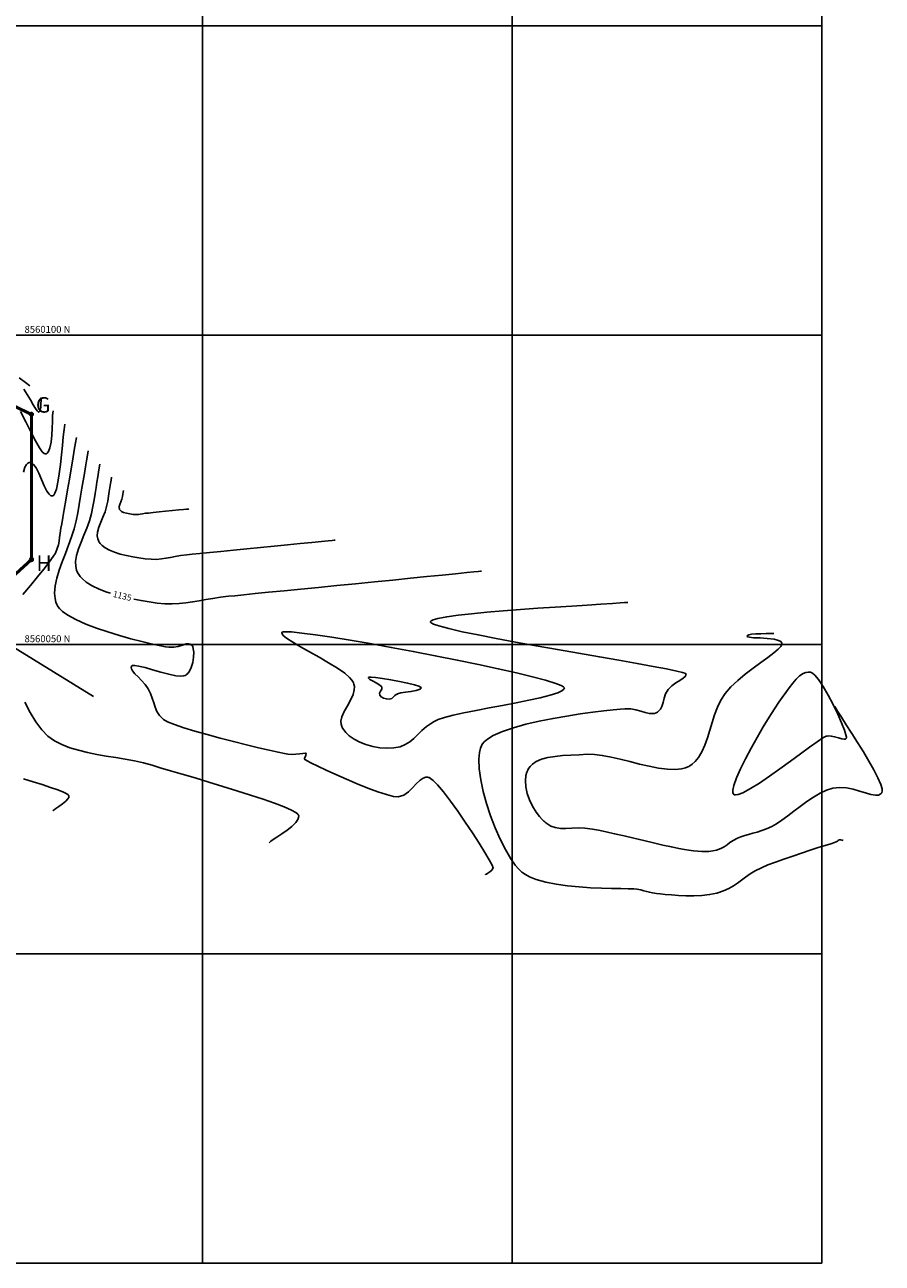
# Model space of a CAD drawing. Units: metres. Extents: x 755599 to 756360, y 8559950 to 8560353.
# Drawn here: x 755871 to 756010, y 8559950 to 8560150 of the extents above; entities that cross this region are included whole.
import ezdxf
from ezdxf.enums import TextEntityAlignment as Align

# ---------------------------------------------------------------- set-up
doc = ezdxf.new("R2010")
doc.units = ezdxf.units.M
doc.header["$LTSCALE"] = 12.7
doc.header["$MEASUREMENT"] = 0
for name, color, linetype in [('CONT-MJR', 30, 'Continuous'), ('CONT-MNR', 124, 'Continuous'), ('COORD_LIN', 8, 'Continuous'), ('COORD_TXT', 7, 'Continuous'), ('RIO', 160, 'Continuous'), ('VERTICES', 3, 'Continuous')]:
    doc.layers.add(name, color=color, linetype=linetype)
doc.layers.add('perimetro', color=6, linetype='Continuous', lineweight=25)
doc.styles.add('L60', font='simplex', dxfattribs={"height": 0.762})
doc.styles.add('T2', font='romans.shx')
doc.styles.add('VERTICES', font='sanssb__.ttf')

msp = doc.modelspace()

# ---------------------------------------------------------------- linework, layer by layer
at = {"layer": 'CONT-MJR', "flags": 128}
for points, elevation in [([(755871.13, 8560091.26), (755871.69, 8560090.4), (755872.2, 8560089.54), (755872.64, 8560088.76), (755873.02, 8560088.13), (755873.27, 8560087.77), (755873.43, 8560087.62), (755873.51, 8560087.58), (755873.55, 8560087.58), (755873.6, 8560087.6), (755873.69, 8560087.68), (755873.79, 8560087.89), (755873.86, 8560088.3), (755873.9, 8560088.9), (755873.92, 8560089.49), (755873.95, 8560089.92)], 1140), ([(755885.15, 8560058.29), (755884.55, 8560058.47), (755883.31, 8560058.95), (755882.19, 8560059.48), (755881.23, 8560060.07), (755880.6, 8560060.6), (755880.22, 8560061.01), (755880.01, 8560061.31), (755879.92, 8560061.46), (755879.83, 8560061.64), (755879.67, 8560062.02), (755879.54, 8560062.6), (755879.5, 8560063.4), (755879.64, 8560064.42), (755879.95, 8560065.48), (755880.38, 8560066.57), (755880.85, 8560067.68), (755881.32, 8560068.82), (755881.74, 8560069.98), (755882.05, 8560071.16), (755882.27, 8560072.31), (755882.47, 8560073.39), (755882.64, 8560074.42), (755882.81, 8560075.38), (755882.95, 8560076.27), (755883.09, 8560077.1), (755883.21, 8560077.86), (755883.32, 8560078.56), (755883.43, 8560079.18)], 1135), ([(755945.05, 8560061.85), (755944.9, 8560061.84), (755944.53, 8560061.8), (755943.84, 8560061.73), (755942.68, 8560061.62), (755940.86, 8560061.44), (755938.7, 8560061.22), (755936.25, 8560060.98), (755933.57, 8560060.71), (755930.72, 8560060.43), (755927.75, 8560060.13), (755924.72, 8560059.83), (755921.69, 8560059.53), (755918.72, 8560059.24), (755915.85, 8560058.95), (755913.16, 8560058.69), (755910.68, 8560058.44), (755908.5, 8560058.23), (755906.65, 8560058.04), (755905.2, 8560057.9), (755904.2, 8560057.8), (755902.89, 8560057.65), (755901.68, 8560057.47), (755900.54, 8560057.27), (755899.45, 8560057.06), (755898.38, 8560056.88), (755897.31, 8560056.72), (755896.23, 8560056.61), (755895.11, 8560056.56), (755893.92, 8560056.59), (755892.65, 8560056.71), (755891.4, 8560056.89), (755890.07, 8560057.11), (755888.91, 8560057.33)], 1135)]:
    msp.add_lwpolyline(points, dxfattribs=dict(at, elevation=elevation))
at = {"layer": 'CONT-MJR', "elevation": 1135, "flags": 128}
msp.add_lwpolyline([(755938.07, 8560037.87), (755937.84, 8560037.77), (755937.42, 8560037.55), (755936.84, 8560037.21), (755936.16, 8560036.73), (755935.43, 8560036.09), (755934.76, 8560035.45), (755934.13, 8560034.84), (755933.47, 8560034.29), (755932.75, 8560033.82), (755931.9, 8560033.48), (755930.88, 8560033.29), (755929.75, 8560033.25), (755928.61, 8560033.33), (755927.48, 8560033.52), (755926.4, 8560033.82), (755925.38, 8560034.22), (755924.47, 8560034.7), (755923.67, 8560035.27), (755923.14, 8560035.78), (755922.81, 8560036.19), (755922.63, 8560036.47), (755922.55, 8560036.62), (755922.48, 8560036.78), (755922.38, 8560037.12), (755922.35, 8560037.62), (755922.5, 8560038.31), (755922.89, 8560039.19), (755923.4, 8560040.08), (755923.92, 8560040.99), (755924.34, 8560041.92), (755924.51, 8560042.66), (755924.52, 8560043.23), (755924.45, 8560043.61), (755924.38, 8560043.8), (755924.32, 8560043.94), (755924.14, 8560044.23), (755923.74, 8560044.7), (755922.99, 8560045.35), (755921.79, 8560046.2), (755920.37, 8560047.07), (755918.84, 8560047.95), (755917.3, 8560048.81), (755915.84, 8560049.62), (755914.57, 8560050.36), (755913.58, 8560051.01), (755913.05, 8560051.46), (755912.85, 8560051.73), (755912.82, 8560051.89), (755912.83, 8560051.96), (755912.86, 8560051.99), (755913.01, 8560052.04), (755913.44, 8560052.07), (755914.37, 8560052.03), (755916.06, 8560051.86), (755918.24, 8560051.58), (755920.86, 8560051.19), (755923.82, 8560050.71), (755927.06, 8560050.16), (755930.49, 8560049.54), (755934.03, 8560048.88), (755937.6, 8560048.2), (755941.13, 8560047.49), (755944.55, 8560046.78), (755947.76, 8560046.09), (755950.69, 8560045.42), (755953.27, 8560044.8), (755955.41, 8560044.23), (755957.04, 8560043.73), (755957.92, 8560043.39), (755958.31, 8560043.18), (755958.43, 8560043.05), (755958.44, 8560043), (755958.43, 8560042.92), (755958.34, 8560042.77), (755958.04, 8560042.54), (755957.37, 8560042.22), (755956.13, 8560041.81), (755954.54, 8560041.4), (755952.68, 8560040.99), (755950.63, 8560040.58), (755948.47, 8560040.17), (755946.3, 8560039.76), (755944.19, 8560039.36), (755942.23, 8560038.96), (755940.5, 8560038.58), (755939.09, 8560038.22)], close=True, dxfattribs=at)
at = {"layer": 'CONT-MNR', "flags": 128}
for points, elevation in [([(755870.37, 8560093.13), (755871.39, 8560092.36), (755872.11, 8560091.82)], 1141), ([(755870.58, 8560087.66), (755871.44, 8560085.98), (755872.25, 8560084.36), (755873, 8560082.92), (755873.66, 8560081.77), (755874.12, 8560081.14), (755874.41, 8560080.87), (755874.58, 8560080.8), (755874.65, 8560080.81), (755874.75, 8560080.84), (755874.92, 8560080.95), (755875.14, 8560081.23), (755875.36, 8560081.8), (755875.54, 8560082.73), (755875.65, 8560083.82), (755875.7, 8560084.96), (755875.74, 8560086.07), (755875.78, 8560087.04), (755875.85, 8560087.77)], 1139), ([(755871.06, 8560077.88), (755871.31, 8560078.66), (755871.56, 8560079.12), (755871.8, 8560079.34), (755871.99, 8560079.42), (755872.09, 8560079.43), (755872.2, 8560079.43), (755872.41, 8560079.36), (755872.72, 8560079.12), (755873.11, 8560078.59), (755873.57, 8560077.7), (755874.01, 8560076.67), (755874.44, 8560075.65), (755874.87, 8560074.77), (755875.22, 8560074.28), (755875.48, 8560074.06), (755875.66, 8560074.02), (755875.75, 8560074.03), (755875.82, 8560074.05), (755875.96, 8560074.17), (755876.16, 8560074.48), (755876.39, 8560075.12), (755876.65, 8560076.22), (755876.87, 8560077.57), (755877.06, 8560079.08), (755877.23, 8560080.64), (755877.37, 8560082.18), (755877.5, 8560083.58), (755877.63, 8560084.76), (755877.74, 8560085.62)], 1138), ([(755871, 8560058.08), (755872.19, 8560059.52), (755873.33, 8560060.92), (755874.37, 8560062.21), (755875.24, 8560063.33), (755875.88, 8560064.21), (755876.24, 8560064.78), (755876.54, 8560065.51), (755876.73, 8560066.14), (755876.83, 8560066.72), (755876.9, 8560067.32), (755876.98, 8560067.99), (755877.12, 8560068.8), (755877.25, 8560069.49), (755877.43, 8560070.53), (755877.66, 8560071.84), (755877.92, 8560073.36), (755878.2, 8560075.01), (755878.49, 8560076.71), (755878.78, 8560078.4), (755879.05, 8560079.99), (755879.29, 8560081.42), (755879.49, 8560082.6), (755879.64, 8560083.48)], 1137), ([(755945.69, 8560012.79), (755945.73, 8560012.83), (755945.85, 8560012.91), (755946.06, 8560013.04), (755946.39, 8560013.25), (755946.74, 8560013.55), (755946.92, 8560013.93), (755946.76, 8560014.33), (755946.3, 8560015.18), (755945.58, 8560016.4), (755944.66, 8560017.88), (755943.59, 8560019.55), (755942.43, 8560021.3), (755941.23, 8560023.05), (755940.04, 8560024.7), (755938.92, 8560026.17), (755937.93, 8560027.35), (755937.25, 8560028.04), (755936.84, 8560028.37), (755936.61, 8560028.49), (755936.51, 8560028.52), (755936.36, 8560028.54), (755936.06, 8560028.54), (755935.65, 8560028.42), (755935.13, 8560028.09), (755934.53, 8560027.51), (755933.92, 8560026.83), (755933.25, 8560026.17), (755932.5, 8560025.65), (755931.6, 8560025.39), (755930.83, 8560025.46), (755929.7, 8560025.74), (755928.3, 8560026.2), (755926.7, 8560026.8), (755924.99, 8560027.48), (755923.24, 8560028.22), (755921.54, 8560028.97), (755919.97, 8560029.68), (755918.6, 8560030.33), (755917.51, 8560030.86), (755916.89, 8560031.18), (755916.61, 8560031.34), (755916.51, 8560031.41), (755916.5, 8560031.43), (755916.48, 8560031.49), (755916.48, 8560031.62), (755916.56, 8560031.82), (755916.71, 8560032.1), (755916.74, 8560032.37), (755916.55, 8560032.42), (755916.19, 8560032.4), (755915.69, 8560032.33), (755915.09, 8560032.27), (755914.45, 8560032.23), (755913.8, 8560032.26), (755913.24, 8560032.37), (755912.2, 8560032.59), (755910.77, 8560032.91), (755909.03, 8560033.32), (755907.08, 8560033.8), (755904.98, 8560034.32), (755902.84, 8560034.88), (755900.73, 8560035.45), (755898.74, 8560036.02), (755896.96, 8560036.56), (755895.47, 8560037.07), (755894.35, 8560037.52), (755893.69, 8560037.89), (755893.07, 8560038.52), (755892.64, 8560039.19), (755892.34, 8560039.88), (755892.11, 8560040.6), (755891.89, 8560041.34), (755891.62, 8560042.08), (755891.24, 8560042.82), (755890.73, 8560043.53), (755890.16, 8560044.18), (755889.59, 8560044.76), (755889.07, 8560045.29), (755888.68, 8560045.75), (755888.5, 8560046.09), (755888.47, 8560046.31), (755888.5, 8560046.45), (755888.53, 8560046.51), (755888.57, 8560046.56), (755888.71, 8560046.61), (755889.04, 8560046.63), (755889.67, 8560046.53), (755890.72, 8560046.27), (755891.94, 8560045.92), (755893.25, 8560045.55), (755894.54, 8560045.21), (755895.71, 8560044.97), (755896.49, 8560044.9), (755896.95, 8560044.93), (755897.19, 8560045.01), (755897.28, 8560045.06), (755897.39, 8560045.14), (755897.6, 8560045.34), (755897.87, 8560045.7), (755898.16, 8560046.29), (755898.42, 8560047.11), (755898.56, 8560047.97), (755898.58, 8560048.78), (755898.51, 8560049.33), (755898.41, 8560049.66), (755898.31, 8560049.83), (755898.26, 8560049.9), (755898.19, 8560049.97), (755898.04, 8560050.06), (755897.78, 8560050.12), (755897.37, 8560050.09), (755896.77, 8560049.92), (755896.09, 8560049.71), (755895.36, 8560049.56), (755894.58, 8560049.55), (755894, 8560049.65), (755893.02, 8560049.85), (755891.72, 8560050.14), (755890.17, 8560050.51), (755888.44, 8560050.95), (755886.6, 8560051.47), (755884.72, 8560052.04), (755882.87, 8560052.66), (755881.13, 8560053.32), (755879.55, 8560054.03), (755878.22, 8560054.75), (755877.38, 8560055.35), (755876.9, 8560055.81), (755876.67, 8560056.11), (755876.57, 8560056.26), (755876.48, 8560056.45), (755876.33, 8560056.83), (755876.18, 8560057.44), (755876.11, 8560058.31), (755876.2, 8560059.48), (755876.46, 8560060.73), (755876.85, 8560062.03), (755877.32, 8560063.37), (755877.84, 8560064.73), (755878.36, 8560066.09), (755878.86, 8560067.43), (755879.28, 8560068.73), (755879.58, 8560069.98), (755879.84, 8560071.31), (755880.08, 8560072.65), (755880.31, 8560073.97), (755880.53, 8560075.25), (755880.74, 8560076.48), (755880.93, 8560077.65), (755881.11, 8560078.73), (755881.26, 8560079.72), (755881.41, 8560080.59), (755881.53, 8560081.33)], 1136), ([(755921.43, 8560066.88), (755921.28, 8560066.87), (755920.93, 8560066.83), (755920.29, 8560066.77), (755919.23, 8560066.66), (755917.63, 8560066.51), (755915.78, 8560066.32), (755913.74, 8560066.12), (755911.58, 8560065.9), (755909.36, 8560065.68), (755907.15, 8560065.46), (755905, 8560065.25), (755902.98, 8560065.05), (755901.16, 8560064.87), (755899.59, 8560064.72), (755898.35, 8560064.59), (755897.49, 8560064.51), (755896.46, 8560064.38), (755895.58, 8560064.23), (755894.8, 8560064.08), (755894.08, 8560063.94), (755893.36, 8560063.83), (755892.59, 8560063.77), (755891.73, 8560063.78), (755890.73, 8560063.87), (755889.73, 8560064.01), (755888.72, 8560064.18), (755887.7, 8560064.38), (755886.72, 8560064.62), (755885.8, 8560064.91), (755884.97, 8560065.25), (755884.25, 8560065.65), (755883.77, 8560066.02), (755883.49, 8560066.32), (755883.33, 8560066.54), (755883.27, 8560066.65), (755883.19, 8560066.8), (755883.08, 8560067.1), (755883, 8560067.55), (755883.03, 8560068.16), (755883.24, 8560068.95), (755883.56, 8560069.76), (755883.92, 8560070.6), (755884.27, 8560071.45), (755884.51, 8560072.33), (755884.68, 8560073.19), (755884.82, 8560073.99), (755884.94, 8560074.73), (755885.05, 8560075.4), (755885.15, 8560076.01), (755885.24, 8560076.56), (755885.32, 8560077.04)], 1134), ([(755897.8, 8560071.91), (755897.68, 8560071.9), (755897.4, 8560071.87), (755896.92, 8560071.82), (755896.17, 8560071.75), (755895.13, 8560071.65), (755894.04, 8560071.54), (755892.98, 8560071.43), (755892.03, 8560071.34), (755891.27, 8560071.26), (755890.78, 8560071.22), (755890.32, 8560071.15), (755889.95, 8560071.08), (755889.61, 8560071.02), (755889.25, 8560071), (755888.8, 8560071.03), (755888.27, 8560071.11), (755887.74, 8560071.22), (755887.25, 8560071.37), (755886.93, 8560071.53), (755886.74, 8560071.68), (755886.65, 8560071.79), (755886.61, 8560071.84), (755886.58, 8560071.92), (755886.54, 8560072.07), (755886.55, 8560072.31), (755886.65, 8560072.64), (755886.83, 8560073.06), (755886.98, 8560073.51), (755887.06, 8560073.94), (755887.12, 8560074.31), (755887.17, 8560074.63), (755887.21, 8560074.89)], 1133), ([(755968.67, 8560056.82), (755968.52, 8560056.81), (755968.15, 8560056.77), (755967.44, 8560056.72), (755966.22, 8560056.64), (755964.34, 8560056.52), (755962.11, 8560056.38), (755959.63, 8560056.23), (755956.95, 8560056.06), (755954.17, 8560055.87), (755951.35, 8560055.67), (755948.57, 8560055.46), (755945.92, 8560055.23), (755943.46, 8560054.99), (755941.27, 8560054.74), (755939.44, 8560054.49), (755938.02, 8560054.22), (755937.25, 8560054), (755936.91, 8560053.83), (755936.8, 8560053.72), (755936.79, 8560053.66), (755936.8, 8560053.61), (755936.91, 8560053.49), (755937.3, 8560053.3), (755938.17, 8560053), (755939.8, 8560052.57), (755941.94, 8560052.08), (755944.51, 8560051.55), (755947.41, 8560050.98), (755950.57, 8560050.39), (755953.9, 8560049.79), (755957.32, 8560049.19), (755960.75, 8560048.59), (755964.09, 8560048), (755967.26, 8560047.45), (755970.19, 8560046.93), (755972.77, 8560046.46), (755974.94, 8560046.05), (755976.6, 8560045.71), (755977.52, 8560045.49), (755977.92, 8560045.36), (755978.06, 8560045.29), (755978.08, 8560045.27), (755978.09, 8560045.19), (755978.08, 8560045.04), (755977.96, 8560044.83), (755977.65, 8560044.55), (755977.1, 8560044.19), (755976.45, 8560043.79), (755975.78, 8560043.31), (755975.2, 8560042.71), (755974.8, 8560042.02), (755974.57, 8560041.32), (755974.4, 8560040.63), (755974.2, 8560040), (755973.96, 8560039.55), (755973.71, 8560039.26), (755973.49, 8560039.09), (755973.36, 8560039.02), (755973.25, 8560038.96), (755973.02, 8560038.88), (755972.66, 8560038.83), (755972.16, 8560038.85), (755971.5, 8560039.01), (755970.78, 8560039.23), (755970, 8560039.45), (755969.16, 8560039.61), (755968.23, 8560039.63), (755967.51, 8560039.57), (755966.35, 8560039.46), (755964.84, 8560039.29), (755963.03, 8560039.06), (755961.01, 8560038.78), (755958.85, 8560038.45), (755956.62, 8560038.06), (755954.39, 8560037.61), (755952.23, 8560037.12), (755950.23, 8560036.56), (755948.44, 8560035.96), (755946.95, 8560035.29), (755946.01, 8560034.73), (755945.49, 8560034.28), (755945.23, 8560033.97), (755945.13, 8560033.81), (755945.04, 8560033.63), (755944.89, 8560033.23), (755944.73, 8560032.54), (755944.63, 8560031.46), (755944.69, 8560029.9), (755944.93, 8560028.15), (755945.33, 8560026.27), (755945.86, 8560024.31), (755946.51, 8560022.34), (755947.25, 8560020.4), (755948.06, 8560018.56), (755948.91, 8560016.86), (755949.8, 8560015.37), (755950.51, 8560014.36), (755951.04, 8560013.74), (755951.39, 8560013.39), (755951.56, 8560013.23), (755951.74, 8560013.09), (755952.14, 8560012.81), (755952.83, 8560012.44), (755953.89, 8560012.02), (755955.43, 8560011.58), (755957.14, 8560011.25), (755958.95, 8560011), (755960.81, 8560010.82), (755962.66, 8560010.7), (755964.43, 8560010.62), (755966.08, 8560010.58), (755967.54, 8560010.56), (755968.75, 8560010.54), (755969.64, 8560010.51), (755970.17, 8560010.47), (755970.8, 8560010.34), (755971.3, 8560010.21), (755971.74, 8560010.08), (755972.19, 8560009.96), (755972.69, 8560009.86), (755973.32, 8560009.77), (755973.91, 8560009.71), (755974.73, 8560009.62), (755975.72, 8560009.52), (755976.85, 8560009.44), (755978.07, 8560009.39), (755979.34, 8560009.38), (755980.63, 8560009.45), (755981.9, 8560009.59), (755983.09, 8560009.84), (755984.13, 8560010.18), (755985, 8560010.56), (755985.74, 8560010.98), (755986.4, 8560011.43), (755987.04, 8560011.91), (755987.7, 8560012.41), (755988.43, 8560012.92), (755989.27, 8560013.43), (755990.28, 8560013.93), (755991.31, 8560014.37), (755992.53, 8560014.84), (755993.89, 8560015.33), (755995.32, 8560015.82), (755996.76, 8560016.3), (755998.16, 8560016.76), (755999.45, 8560017.17), (756000.58, 8560017.53), (756001.47, 8560017.81), (756002.08, 8560018), (756002.34, 8560018.09), (756002.53, 8560018.21), (756002.67, 8560018.33), (756002.85, 8560018.41), (756003.09, 8560018.43), (756003.29, 8560018.39), (756003.45, 8560018.35)], 1136), ([(755992.29, 8560051.79), (755992.2, 8560051.78), (755992, 8560051.77), (755991.62, 8560051.76), (755991.02, 8560051.76), (755990.19, 8560051.75), (755989.38, 8560051.72), (755988.67, 8560051.66), (755988.24, 8560051.57), (755988.04, 8560051.48), (755987.98, 8560051.4), (755987.96, 8560051.36), (755987.98, 8560051.32), (755988.07, 8560051.25), (755988.37, 8560051.17), (755989.01, 8560051.11), (755990.06, 8560051.06), (755991.22, 8560050.99), (755992.32, 8560050.86), (755993.02, 8560050.68), (755993.38, 8560050.48), (755993.53, 8560050.32), (755993.57, 8560050.22), (755993.58, 8560050.15), (755993.55, 8560049.99), (755993.4, 8560049.71), (755993, 8560049.28), (755992.25, 8560048.64), (755991.28, 8560047.9), (755990.15, 8560047.08), (755988.92, 8560046.18), (755987.67, 8560045.22), (755986.45, 8560044.21), (755985.34, 8560043.16), (755984.4, 8560042.08), (755983.71, 8560041.02), (755983.15, 8560039.87), (755982.69, 8560038.66), (755982.29, 8560037.4), (755981.91, 8560036.15), (755981.54, 8560034.92), (755981.13, 8560033.75), (755980.66, 8560032.68), (755980.09, 8560031.72), (755979.55, 8560031.07), (755979.07, 8560030.65), (755978.72, 8560030.41), (755978.54, 8560030.31), (755978.36, 8560030.22), (755977.98, 8560030.07), (755977.35, 8560029.91), (755976.4, 8560029.82), (755975.09, 8560029.86), (755973.66, 8560030.04), (755972.15, 8560030.32), (755970.59, 8560030.68), (755969.02, 8560031.07), (755967.47, 8560031.45), (755965.98, 8560031.8), (755964.57, 8560032.08), (755963.29, 8560032.24), (755962.17, 8560032.26), (755960.81, 8560032.19), (755959.46, 8560032.13), (755958.16, 8560032.05), (755956.93, 8560031.93), (755955.79, 8560031.75), (755954.77, 8560031.47), (755953.88, 8560031.08), (755953.28, 8560030.67), (755952.91, 8560030.29), (755952.7, 8560030.01), (755952.61, 8560029.85), (755952.52, 8560029.69), (755952.38, 8560029.35), (755952.23, 8560028.81), (755952.15, 8560028.04), (755952.21, 8560027.01), (755952.44, 8560025.95), (755952.81, 8560024.88), (755953.29, 8560023.86), (755953.88, 8560022.9), (755954.41, 8560022.2), (755954.83, 8560021.74), (755955.12, 8560021.46), (755955.27, 8560021.33), (755955.44, 8560021.19), (755955.77, 8560020.95), (755956.27, 8560020.67), (755956.94, 8560020.43), (755957.79, 8560020.29), (755958.68, 8560020.28), (755959.63, 8560020.32), (755960.65, 8560020.36), (755961.76, 8560020.33), (755962.98, 8560020.18), (755963.96, 8560019.99), (755965.17, 8560019.73), (755966.56, 8560019.41), (755968.08, 8560019.06), (755969.67, 8560018.69), (755971.28, 8560018.31), (755972.86, 8560017.95), (755974.36, 8560017.6), (755975.73, 8560017.29), (755976.91, 8560017.04), (755977.86, 8560016.86), (755978.52, 8560016.76), (755979.31, 8560016.67), (755980, 8560016.6), (755980.63, 8560016.55), (755981.22, 8560016.53), (755981.8, 8560016.56), (755982.4, 8560016.64), (755983.04, 8560016.79), (755983.73, 8560017.03), (755984.27, 8560017.32), (755984.73, 8560017.64), (755985.18, 8560017.98), (755985.7, 8560018.33), (755986.38, 8560018.69), (755986.96, 8560018.92), (755987.57, 8560019.12), (755988.2, 8560019.3), (755988.87, 8560019.49), (755989.57, 8560019.69), (755990.31, 8560019.93), (755991.11, 8560020.23), (755991.96, 8560020.61), (755992.72, 8560021.04), (755993.57, 8560021.61), (755994.51, 8560022.3), (755995.5, 8560023.05), (755996.54, 8560023.84), (755997.61, 8560024.61), (755998.68, 8560025.33), (755999.75, 8560025.96), (756000.79, 8560026.46), (756001.8, 8560026.79), (756002.89, 8560026.92), (756003.99, 8560026.84), (756005.08, 8560026.61), (756006.12, 8560026.31), (756007.08, 8560026.01), (756007.95, 8560025.75), (756008.69, 8560025.63), (756009.18, 8560025.66), (756009.47, 8560025.79), (756009.63, 8560025.93), (756009.7, 8560026.01), (756009.74, 8560026.09), (756009.78, 8560026.29), (756009.75, 8560026.69), (756009.55, 8560027.38), (756009.09, 8560028.47), (756008.43, 8560029.75), (756007.63, 8560031.17), (756006.74, 8560032.66), (756005.79, 8560034.17), (756004.85, 8560035.64), (756003.97, 8560037.02), (756003.18, 8560038.24), (756002.55, 8560039.25), (756002.12, 8560039.99)], 1137), ([(755910.75, 8560017.96), (755910.83, 8560018.03), (755911.03, 8560018.2), (755911.4, 8560018.47), (755911.98, 8560018.86), (755912.81, 8560019.41), (755913.65, 8560020), (755914.43, 8560020.61), (755915.05, 8560021.23), (755915.39, 8560021.71), (755915.52, 8560022.06), (755915.54, 8560022.29), (755915.52, 8560022.4), (755915.5, 8560022.46), (755915.38, 8560022.6), (755915.07, 8560022.85), (755914.39, 8560023.22), (755913.18, 8560023.75), (755911.62, 8560024.35), (755909.79, 8560025), (755907.74, 8560025.68), (755905.56, 8560026.37), (755903.29, 8560027.07), (755901.02, 8560027.76), (755898.8, 8560028.43), (755896.71, 8560029.04), (755894.81, 8560029.61), (755893.16, 8560030.1), (755891.84, 8560030.5), (755890.47, 8560030.88), (755889.02, 8560031.2), (755887.52, 8560031.47), (755885.99, 8560031.73), (755884.45, 8560031.98), (755882.91, 8560032.25), (755881.41, 8560032.55), (755879.95, 8560032.91), (755878.57, 8560033.33), (755877.27, 8560033.84), (755876.09, 8560034.46), (755875.04, 8560035.2), (755874.06, 8560036.19), (755873.1, 8560037.49), (755872.17, 8560039.02), (755871.28, 8560040.71)], 1137), ([(755875.81, 8560023.13), (755875.87, 8560023.19), (755876.02, 8560023.31), (755876.31, 8560023.51), (755876.77, 8560023.82), (755877.38, 8560024.24), (755877.93, 8560024.69), (755878.25, 8560025.04), (755878.39, 8560025.3), (755878.41, 8560025.47), (755878.4, 8560025.55), (755878.39, 8560025.59), (755878.3, 8560025.69), (755878.06, 8560025.86), (755877.54, 8560026.12), (755876.61, 8560026.5), (755875.45, 8560026.91), (755874.1, 8560027.36), (755872.62, 8560027.82), (755871.08, 8560028.29)], 1138)]:
    msp.add_lwpolyline(points, dxfattribs=dict(at, elevation=elevation))
for points, elevation in [([(756000.74, 8560035.17), (756000.87, 8560035.2), (756001.14, 8560035.22), (756001.55, 8560035.2), (756002.08, 8560035.1), (756002.71, 8560034.91), (756003.26, 8560034.74), (756003.62, 8560034.69), (756003.83, 8560034.73), (756003.94, 8560034.8), (756003.98, 8560034.85), (756004, 8560034.9), (756004, 8560035.05), (756003.92, 8560035.43), (756003.69, 8560036.16), (756003.22, 8560037.36), (756002.59, 8560038.77), (756001.86, 8560040.3), (756001.06, 8560041.81), (756000.25, 8560043.2), (755999.47, 8560044.36), (755998.9, 8560045.04), (755998.52, 8560045.37), (755998.29, 8560045.49), (755998.19, 8560045.52), (755998.07, 8560045.54), (755997.82, 8560045.55), (755997.46, 8560045.49), (755997, 8560045.31), (755996.43, 8560044.92), (755995.88, 8560044.39), (755995.33, 8560043.74), (755994.77, 8560043.02), (755994.19, 8560042.24), (755993.6, 8560041.44), (755993.08, 8560040.71), (755992.37, 8560039.62), (755991.51, 8560038.26), (755990.56, 8560036.7), (755989.58, 8560035), (755988.6, 8560033.26), (755987.68, 8560031.53), (755986.88, 8560029.89), (755986.24, 8560028.43), (755985.81, 8560027.2), (755985.66, 8560026.45), (755985.67, 8560026.04), (755985.74, 8560025.85), (755985.8, 8560025.78), (755985.87, 8560025.73), (755986.07, 8560025.69), (755986.5, 8560025.75), (755987.26, 8560026.04), (755988.49, 8560026.71), (755989.95, 8560027.62), (755991.57, 8560028.71), (755993.26, 8560029.91), (755994.95, 8560031.15), (755996.56, 8560032.33), (755998.02, 8560033.4), (755999.26, 8560034.28), (756000.19, 8560034.9)], 1138), ([(755931.51, 8560042.04), (755931.42, 8560042), (755931.25, 8560041.9), (755931.05, 8560041.74), (755930.83, 8560041.53), (755930.55, 8560041.3), (755930.17, 8560041.18), (755929.69, 8560041.2), (755929.23, 8560041.32), (755928.85, 8560041.53), (755928.61, 8560041.81), (755928.6, 8560042.12), (755928.77, 8560042.45), (755928.94, 8560042.8), (755928.95, 8560043.15), (755928.64, 8560043.46), (755928.07, 8560043.79), (755927.44, 8560044.12), (755927.02, 8560044.37), (755926.83, 8560044.54), (755926.78, 8560044.63), (755926.79, 8560044.67), (755926.81, 8560044.7), (755926.92, 8560044.72), (755927.25, 8560044.72), (755927.92, 8560044.67), (755929.06, 8560044.52), (755930.4, 8560044.31), (755931.8, 8560044.05), (755933.13, 8560043.77), (755934.25, 8560043.48), (755934.91, 8560043.27), (755935.21, 8560043.13), (755935.31, 8560043.04), (755935.32, 8560043), (755935.31, 8560042.94), (755935.23, 8560042.84), (755934.99, 8560042.71), (755934.48, 8560042.56), (755933.66, 8560042.41), (755932.78, 8560042.28), (755932.01, 8560042.17)], 1134)]:
    msp.add_lwpolyline(points, close=True, dxfattribs=dict(at, elevation=elevation))
at = {"layer": 'COORD_LIN'}
for p, q in [((755900, 8559950), (755900, 8560350)), ((755950, 8559950), (755950, 8560350)), ((756000, 8559950), (756000, 8560350)), ((755600, 8560150), (756000, 8560150)), ((755600, 8560100), (756000, 8560100)), ((755600, 8560050), (756000, 8560050)), ((755600, 8560000), (756000, 8560000)), ((755600, 8559950), (756000, 8559950))]:
    msp.add_line(p, q, dxfattribs=at)
at = {"layer": 'perimetro', "const_width": 0.5}
msp.add_lwpolyline([(755671.43, 8560241.38), (755703.54, 8560233.26), (755736.96, 8560226.34), (755756.22, 8560220.9), (755788.31, 8560180.5), (755829.65, 8560107.66), (755872.36, 8560087.21), (755872.36, 8560063.73), (755852.72, 8560045.8), (755790.4, 8560051.3), (755709.48, 8560108.76), (755692.14, 8560161.96), (755678.83, 8560197.96), (755672.86, 8560227.63), (755671.43, 8560241.38)], dxfattribs=at)
at = {"layer": 'RIO'}
msp.add_lwpolyline([(755882.38, 8560041.62), (755841.06, 8560067.1), (755786.5, 8560112.34), (755766.66, 8560125.98), (755751.48, 8560141.34), (755744.48, 8560145.52), (755727.64, 8560145.42), (755710.06, 8560154.99), (755693.82, 8560169.47), (755677.18, 8560191.56), (755671, 8560201.42), (755667.65, 8560217.98), (755655.34, 8560245.11), (755645.94, 8560254.82)], dxfattribs=at)
at = {"layer": 'VERTICES', "color": 6}
for centre in [(755872.36, 8560087.21), (755872.36, 8560063.73)]:
    msp.add_circle(centre, 0.3, dxfattribs=at)

# ---------------------------------------------------------------- texts
at = {"layer": 'CONT-MJR', "style": 'T2'}
msp.add_text('1135', height=1, rotation=346.6755, dxfattribs=at).set_placement((755887.01, 8560057.73), align=Align.MIDDLE)
at = {"layer": 'COORD_TXT', "style": 'L60'}
for s, p in [('8560100 N', (755871.25, 8560100.38)), ('8560050 N', (755871.25, 8560050.38))]:
    msp.add_text(s, height=1.125, dxfattribs=at).set_placement(p)
at = {"layer": 'VERTICES', "style": 'VERTICES'}
for s, p in [('G', (755874.26, 8560088.41)), ('H', (755874.41, 8560062.82))]:
    msp.add_text(s, height=2.5, dxfattribs=at).set_placement(p, align=Align.MIDDLE)

doc.saveas('drawing.dxf')
